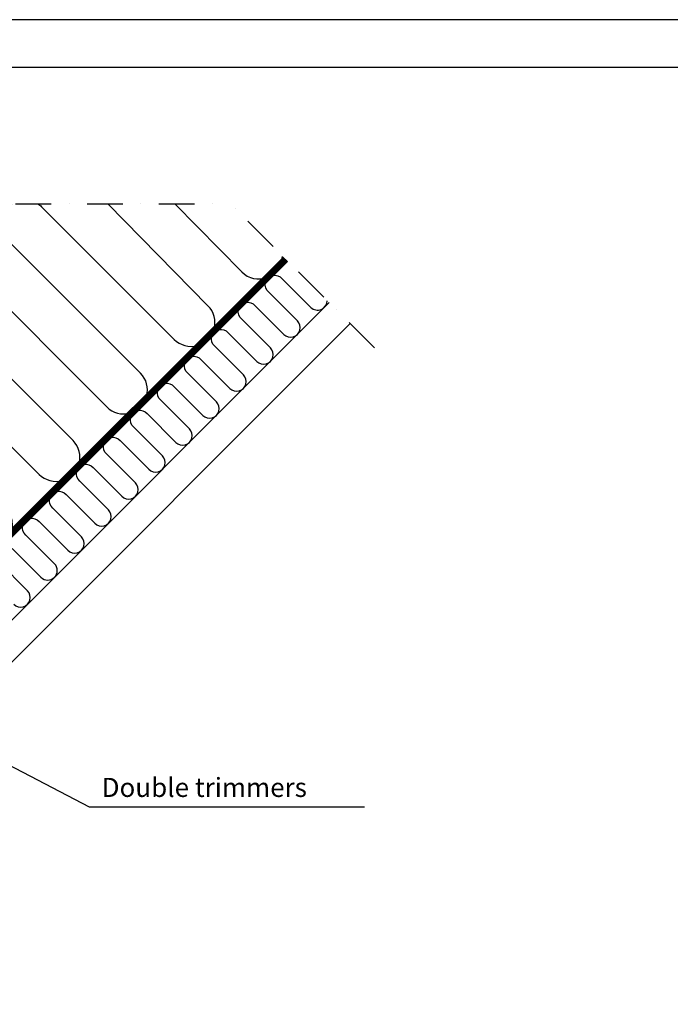
# Model space of a CAD drawing. Units: millimetres. Extents: x -33 to 3780, y 0 to 2780.
# Drawn here: x 1939 to 2485, y 1955 to 2780 of the extents above; entities that cross this region are included whole.
import ezdxf
from ezdxf.enums import TextEntityAlignment as Align

# ---------------------------------------------------------------- set-up
doc = ezdxf.new("R2010")
doc.units = ezdxf.units.MM
doc.header["$LTSCALE"] = 60
doc.header["$MEASUREMENT"] = 0
doc.linetypes.add('DASHDOT', pattern=[1, 0.5, -0.25, 0, -0.25])
doc.linetypes.add('HIDDEN', pattern=[0.375, 0.25, -0.125])
for name, color, linetype in [('-', 6, 'Continuous'), ('VELUX_FRAME', 6, 'Continuous'), ('VELUX_INFO', 6, 'Continuous'), ('VELUX_INSIDE-COVERING', 7, 'Continuous'), ('VELUX_INSULATION', 8, 'Continuous'), ('VELUX_ROOFCONSTRUCTION', 7, 'Continuous'), ('VELUX_TEXT', 1, 'Continuous'), ('VELUX_VAPOUR-BARRIER', 1, 'HIDDEN')]:
    doc.layers.add(name, color=color, linetype=linetype)
doc.styles.add('ROMANC', font='romanc')
doc.styles.add('ROMANS', font='romans')

# ---------------------------------------------------------------- blocks, each defined once
blk = doc.blocks.new('A3T10_RAMME_VER')
at = {"layer": '-'}
for points in [[(0, 1390), (0, 0), (1890, 0), (1890, 1390)], [(20, 20), (1870, 20), (1870, 1370), (20, 1370)]]:
    blk.add_lwpolyline(points, close=True, dxfattribs=at)
at = {"layer": '-', "color": 1}
for tag, style, p in [('TXT1', 'ROMANS', (18.83, 1372.7)), ('TXT2', 'ROMANC', (932.84, 3.44)), ('TXT3', 'ROMANC', (1565.22, 3.98))]:
    blk.add_attdef(tag, text='', height=8, dxfattribs=dict(at, style=style)).set_placement(p, align=Align.BOTTOM_LEFT)

msp = doc.modelspace()

# ---------------------------------------------------------------- linework, layer by layer
at = {"layer": 'VELUX_INFO', "color": 8, "linetype": 'DASHDOT'}
for p in [(1514.91, 2625.74), (2236.6, 2504.88)]:
    msp.add_line(p, (2115.74, 2625.74), dxfattribs=at)
at = {"layer": 'VELUX_INSIDE-COVERING'}
for p, q in [((1737.31, 2081.62), (2198.51, 2542.81)), ((1739.8, 2048.75), (2216.26, 2525.21))]:
    msp.add_line(p, q, dxfattribs=at)
at = {"layer": 'VELUX_INSULATION'}
for points in [[(1720.41, 2404, -0.129763), (1729.24, 2398.88), (1842.41, 2285.71, 1), (1870.7, 2313.99), (1757.53, 2427.16, -0.997943), (1785.81, 2455.45), (1898.98, 2342.28, 1), (1927.26, 2370.56), (1814.1, 2483.73, -0.997943), (1842.38, 2512.01), (1955.55, 2398.85, 1), (1983.83, 2427.13), (1870.66, 2540.3, -0.997943), (1898.95, 2568.58), (2012.12, 2455.41, 1), (2040.4, 2483.7), (1929.27, 2594.83, -0.476854), (1932.57, 2625.74, -0.476854)], [(1954.3, 2625.74, -0.052309), (1957.55, 2623.12), (2068.69, 2511.98, 1), (2096.97, 2540.27), (2013.04, 2625.74)], [(2069.1, 2625.74), (2125.25, 2568.55, 0.648636), (2159.37, 2581.6)], [(1932.92, 2336.62), (1956.96, 2312.58, 1), (1968.27, 2323.9), (1944.24, 2347.93, -1.085761), (1955.55, 2359.25), (1979.59, 2335.21, 1), (1990.9, 2346.52), (1966.86, 2370.56, -1.085761), (1978.18, 2381.87), (2002.22, 2357.84, 1), (2013.53, 2369.15), (1989.49, 2393.19, -1.07979), (2000.8, 2404.5), (2024.84, 2380.46, 1), (2036.16, 2391.78), (2012.12, 2415.82, -1.085761), (2023.43, 2427.13), (2047.47, 2403.09, 1), (2058.78, 2414.4), (2034.74, 2438.44, -1.085761), (2046.06, 2449.76), (2070.1, 2425.72, 1), (2081.41, 2437.03), (2057.37, 2461.07, -1.085761), (2068.69, 2472.38), (2092.72, 2448.35, 1), (2104.04, 2459.66), (2080, 2483.7, -1.085761), (2091.31, 2495.01), (2115.35, 2470.97, 1), (2126.67, 2482.29), (2102.63, 2506.33, -1.07979), (2113.94, 2517.64), (2137.98, 2493.6, 1), (2149.29, 2504.91), (2125.25, 2528.95, -1.085761), (2136.57, 2540.27), (2160.61, 2516.23, 1), (2171.92, 2527.54), (2147.88, 2551.58, -1.085761), (2159.2, 2562.89), (2183.23, 2538.86, 0.663753), (2196.89, 2544.41)], [(1934.33, 2289.95, 1), (1945.65, 2301.27), (1921.61, 2325.31, -1.085761)]]:
    msp.add_lwpolyline(points, format="xyb", dxfattribs=at)
at = {"layer": 'VELUX_ROOFCONSTRUCTION'}
msp.add_line((2163.08, 2578.4), (1772.52, 2187.84), dxfattribs=at)
at = {"layer": 'VELUX_TEXT'}
msp.add_lwpolyline([(1724.23, 2262.75), (1997.36, 2120.15), (2228.22, 2120.15)], dxfattribs=at)
at = {"layer": 'VELUX_VAPOUR-BARRIER', "ltscale": 2, "extrusion": (0, 0, -1), "const_width": 6}
msp.add_lwpolyline([(-2162.13, 2579.34), (-1711.6, 2128.97), (-1747.1, 2093.46)], dxfattribs=at)

# ---------------------------------------------------------------- block references
at = {"layer": 'VELUX_FRAME', "xscale": 2, "yscale": 2, "zscale": 2}
msp.add_blockref('A3T10_RAMME_VER', (0, 0), dxfattribs=at)

# ---------------------------------------------------------------- texts
at = {"layer": 'VELUX_TEXT', "style": 'ROMANS'}
msp.add_text('Double trimmers', height=16, dxfattribs=at).set_placement((2007.81, 2128.46))

doc.saveas('drawing.dxf')
